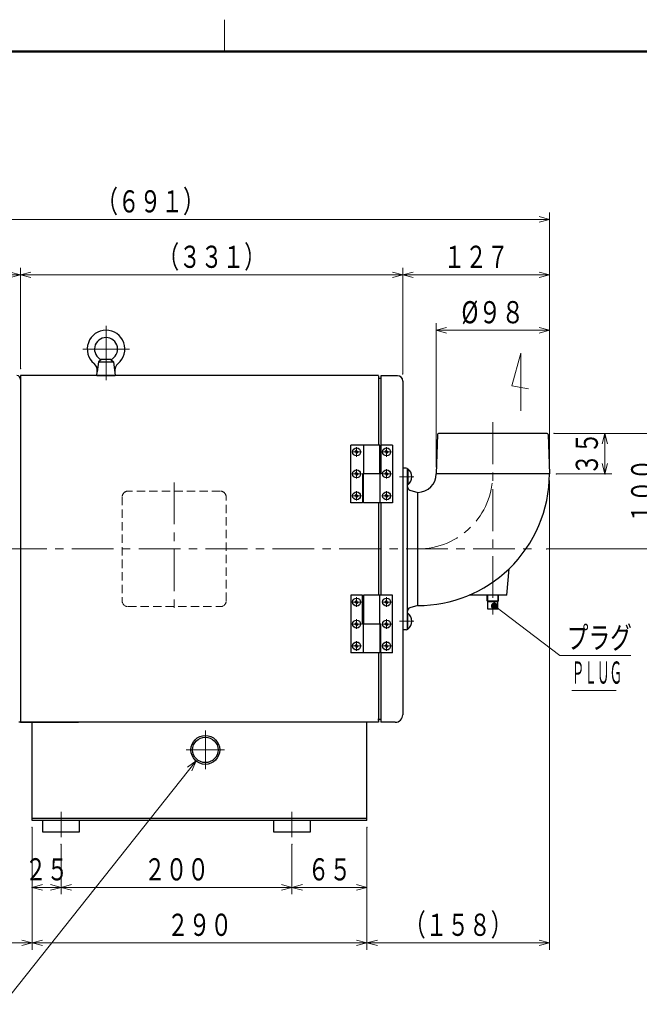
# Model space of a CAD drawing. Units: millimetres. Extents: x 18 to 416, y 10 to 292.
# Drawn here: x 243 to 333, y 150 to 292 of the extents above; entities that cross this region are included whole.
import ezdxf

# ---------------------------------------------------------------- set-up
doc = ezdxf.new("R2010")
doc.units = ezdxf.units.MM
doc.header["$LTSCALE"] = 4.826449
doc.linetypes.add('CENTER', pattern=[2, 1.25, -0.25, 0.25, -0.25])
doc.linetypes.add('HIDDEN', pattern=[0.375, 0.25, -0.125])
doc.layers.add('001', color=7, linetype='Continuous')
doc.styles.get("Standard").update_dxf_attribs({"font": 'TXT', "bigfont": 'BIGFONT'})
doc.dimstyles.get("Standard").update_dxf_attribs({"dimtxt": 3.2, "dimasz": 1.5, "dimexe": 1, "dimexo": 1, "dimgap": 1, "dimtad": 1, "dimdec": 1, "dimdsep": 46, "dimtxsty": 'Standard', "dimblk": 'ICAD_ARW2', "dimblk1": 'ICAD_ARW2', "dimblk2": 'ICAD_ARW2', "dimcen": 0.09, "dimadec": 1, "dimazin": 2, "dimtfac": 0.6, "dimtdec": 4, "dimtmove": 0, "dimatfit": 3, "dimfxl": 1, "dimtolj": 1, "dimtzin": 0, "dimarcsym": 0})

# ---------------------------------------------------------------- blocks, each defined once
blk = doc.blocks.new('JZB-1')
at = {"layer": '001', "color": 3, "lineweight": 9}
blk.add_line((273, 287), (273, 291.570725), dxfattribs=at)
at = {"layer": '001', "color": 3, "lineweight": 50}
blk.add_line((25, 287), (410, 287), dxfattribs=at)
blk = doc.blocks.new('JZB-2')
at = {"layer": '001', "color": 140, "lineweight": 30}
for p, q in [((291.242675, 208.537381), (291.242675, 200.204048)), ((292.909342, 208.537381), (291.242675, 208.537381)), ((292.909342, 204.370714), (292.909342, 208.537381)), ((293.076008, 208.537381), (293.076008, 204.370714)), ((297.242675, 208.537381), (293.076008, 208.537381)), ((295.409342, 204.370714), (295.409342, 208.537381)), ((297.242675, 200.204048), (297.242675, 208.537381)), ((295.576008, 204.370714), (292.909342, 204.370714)), ((293.076008, 200.204048), (293.076008, 204.370714)), ((295.409342, 204.370714), (295.409342, 200.204048)), ((295.576008, 200.204048), (295.576008, 204.370714)), ((295.409342, 200.204048), (291.242675, 200.204048)), ((297.242675, 200.204048), (295.576008, 200.204048))]:
    blk.add_line(p, q, dxfattribs=at)
blk = doc.blocks.new('JZB-3')
at = {"layer": '001', "lineweight": 30}
for p, q in [((296.363238, 222.949718), (296.366008, 223.108464)), ((296.455446, 222.949718), (296.452675, 223.108464)), ((296.32627, 222.916748), (296.171592, 222.914048)), ((296.32627, 222.824681), (296.171592, 222.827381)), ((296.32627, 222.916748), (296.354069, 222.929124)), ((296.32627, 222.824681), (296.354069, 222.812304)), ((296.363238, 222.949718), (296.354069, 222.929124)), ((296.363238, 222.791711), (296.354069, 222.812304)), ((296.363238, 222.791711), (296.366008, 222.632965)), ((296.455446, 222.791711), (296.452675, 222.632965)), ((296.455446, 222.949718), (296.464615, 222.929124)), ((296.455446, 222.791711), (296.464615, 222.812304)), ((296.492413, 222.916748), (296.464615, 222.929124)), ((296.492413, 222.824681), (296.464615, 222.812304)), ((296.492413, 222.916748), (296.647092, 222.914048)), ((296.492413, 222.824681), (296.647092, 222.827381))]:
    blk.add_line(p, q, dxfattribs=at)
at = {"layer": '001', "lineweight": 9}
for p, q in [((296.409342, 222.180714), (296.409342, 223.560714)), ((295.719342, 222.870714), (297.099341, 222.870714))]:
    blk.add_line(p, q, dxfattribs=at)
at = {"layer": '001', "lineweight": 30}
blk.add_circle((296.409342, 222.870714), 0.575, dxfattribs=at)
for start, end in [(79.670408, 100.329592), (169.670408, 190.329592), (259.670408, 280.329592), (349.670408, 10.329592)]:
    blk.add_arc((296.409342, 222.870714), 0.241667, start, end, dxfattribs=at)
blk = doc.blocks.new('JZB-4')
at = {"layer": '001', "lineweight": 30}
for p, q in [((292.029904, 222.949718), (292.032675, 223.108464)), ((292.122113, 222.949718), (292.119342, 223.108464)), ((291.992937, 222.916748), (291.838259, 222.914048)), ((291.992937, 222.824681), (291.838259, 222.827381)), ((291.992937, 222.916748), (292.020735, 222.929124)), ((291.992937, 222.824681), (292.020735, 222.812304)), ((292.029904, 222.949718), (292.020735, 222.929124)), ((292.029904, 222.791711), (292.020735, 222.812304)), ((292.029904, 222.791711), (292.032675, 222.632965)), ((292.122113, 222.791711), (292.119342, 222.632965)), ((292.122113, 222.949718), (292.131282, 222.929124)), ((292.122113, 222.791711), (292.131282, 222.812304)), ((292.15908, 222.916748), (292.131282, 222.929124)), ((292.15908, 222.824681), (292.131282, 222.812304)), ((292.15908, 222.916748), (292.313758, 222.914048)), ((292.15908, 222.824681), (292.313758, 222.827381))]:
    blk.add_line(p, q, dxfattribs=at)
at = {"layer": '001', "lineweight": 9}
for p, q in [((292.076008, 222.180714), (292.076008, 223.560714)), ((291.386009, 222.870714), (292.766008, 222.870714))]:
    blk.add_line(p, q, dxfattribs=at)
at = {"layer": '001', "lineweight": 30}
blk.add_circle((292.076008, 222.870714), 0.575, dxfattribs=at)
for start, end in [(79.670408, 100.329592), (169.670408, 190.329592), (259.670408, 280.329592), (349.670408, 10.329592)]:
    blk.add_arc((292.076008, 222.870714), 0.241667, start, end, dxfattribs=at)
blk = doc.blocks.new('JZB-5')
at = {"layer": '001', "lineweight": 9}
for p, q in [((291.386009, 226.037381), (292.766008, 226.037381)), ((292.076008, 225.347381), (292.076008, 226.727381))]:
    blk.add_line(p, q, dxfattribs=at)
at = {"layer": '001', "lineweight": 30}
for p, q in [((291.992937, 226.083414), (291.838259, 226.080714)), ((291.992937, 225.991348), (291.838259, 225.994048)), ((291.992937, 226.083414), (292.020735, 226.095791)), ((291.992937, 225.991348), (292.020735, 225.978971)), ((292.029904, 226.116385), (292.020735, 226.095791)), ((292.029904, 225.958378), (292.020735, 225.978971)), ((292.029904, 226.116385), (292.032675, 226.275131)), ((292.029904, 225.958378), (292.032675, 225.799631)), ((292.122113, 226.116385), (292.119342, 226.275131)), ((292.122113, 225.958378), (292.119342, 225.799631)), ((292.122113, 226.116385), (292.131282, 226.095791)), ((292.122113, 225.958378), (292.131282, 225.978971)), ((292.15908, 226.083414), (292.131282, 226.095791)), ((292.15908, 225.991348), (292.131282, 225.978971)), ((292.15908, 226.083414), (292.313758, 226.080714)), ((292.15908, 225.991348), (292.313758, 225.994048))]:
    blk.add_line(p, q, dxfattribs=at)
blk.add_circle((292.076008, 226.037381), 0.575, dxfattribs=at)
for start, end in [(169.670408, 190.329592), (79.670408, 100.329592), (349.670408, 10.329592), (259.670408, 280.329592)]:
    blk.add_arc((292.076008, 226.037381), 0.241667, start, end, dxfattribs=at)
blk = doc.blocks.new('JZB-6')
at = {"layer": '001', "lineweight": 9}
for p, q in [((295.719342, 226.037381), (297.099341, 226.037381)), ((296.409342, 225.347381), (296.409342, 226.727381))]:
    blk.add_line(p, q, dxfattribs=at)
at = {"layer": '001', "lineweight": 30}
for p, q in [((296.32627, 226.083414), (296.171592, 226.080714)), ((296.32627, 225.991348), (296.171592, 225.994048)), ((296.32627, 226.083414), (296.354069, 226.095791)), ((296.32627, 225.991348), (296.354069, 225.978971)), ((296.363238, 226.116385), (296.354069, 226.095791)), ((296.363238, 225.958378), (296.354069, 225.978971)), ((296.363238, 226.116385), (296.366008, 226.275131)), ((296.363238, 225.958378), (296.366008, 225.799631)), ((296.455446, 226.116385), (296.452675, 226.275131)), ((296.455446, 225.958378), (296.452675, 225.799631)), ((296.455446, 226.116385), (296.464615, 226.095791)), ((296.455446, 225.958378), (296.464615, 225.978971)), ((296.492413, 226.083414), (296.464615, 226.095791)), ((296.492413, 225.991348), (296.464615, 225.978971)), ((296.492413, 226.083414), (296.647092, 226.080714)), ((296.492413, 225.991348), (296.647092, 225.994048))]:
    blk.add_line(p, q, dxfattribs=at)
blk.add_circle((296.409342, 226.037381), 0.575, dxfattribs=at)
for start, end in [(169.670408, 190.329592), (79.670408, 100.329592), (349.670408, 10.329592), (259.670408, 280.329592)]:
    blk.add_arc((296.409342, 226.037381), 0.241667, start, end, dxfattribs=at)
blk = doc.blocks.new('JZB-7')
at = {"layer": '001', "lineweight": 9}
for p, q in [((295.719342, 229.204048), (297.099341, 229.204048)), ((296.409342, 228.514047), (296.409342, 229.894048))]:
    blk.add_line(p, q, dxfattribs=at)
at = {"layer": '001', "lineweight": 30}
for p, q in [((296.32627, 229.250081), (296.171592, 229.247381)), ((296.32627, 229.158014), (296.171592, 229.160714)), ((296.32627, 229.250081), (296.354069, 229.262458)), ((296.32627, 229.158014), (296.354069, 229.145638)), ((296.363238, 229.283051), (296.354069, 229.262458)), ((296.363238, 229.125044), (296.354069, 229.145638)), ((296.363238, 229.283051), (296.366008, 229.441798)), ((296.363238, 229.125044), (296.366008, 228.966298)), ((296.455446, 229.283051), (296.452675, 229.441798)), ((296.455446, 229.125044), (296.452675, 228.966298)), ((296.455446, 229.283051), (296.464615, 229.262458)), ((296.455446, 229.125044), (296.464615, 229.145638)), ((296.492413, 229.250081), (296.464615, 229.262458)), ((296.492413, 229.158014), (296.464615, 229.145638)), ((296.492413, 229.250081), (296.647092, 229.247381)), ((296.492413, 229.158014), (296.647092, 229.160714))]:
    blk.add_line(p, q, dxfattribs=at)
blk.add_circle((296.409342, 229.204048), 0.575, dxfattribs=at)
for start, end in [(169.670408, 190.329592), (79.670408, 100.329592), (259.670408, 280.329592), (349.670408, 10.329592)]:
    blk.add_arc((296.409342, 229.204048), 0.241667, start, end, dxfattribs=at)
blk = doc.blocks.new('JZB-8')
at = {"layer": '001', "lineweight": 9}
for p, q in [((291.386009, 229.204048), (292.766008, 229.204048)), ((292.076008, 228.514047), (292.076008, 229.894048))]:
    blk.add_line(p, q, dxfattribs=at)
at = {"layer": '001', "lineweight": 30}
for p, q in [((291.992937, 229.250081), (291.838259, 229.247381)), ((291.992937, 229.158014), (291.838259, 229.160714)), ((291.992937, 229.250081), (292.020735, 229.262458)), ((291.992937, 229.158014), (292.020735, 229.145638)), ((292.029904, 229.283051), (292.020735, 229.262458)), ((292.029904, 229.125044), (292.020735, 229.145638)), ((292.029904, 229.283051), (292.032675, 229.441798)), ((292.029904, 229.125044), (292.032675, 228.966298)), ((292.122113, 229.283051), (292.119342, 229.441798)), ((292.122113, 229.125044), (292.119342, 228.966298)), ((292.122113, 229.283051), (292.131282, 229.262458)), ((292.122113, 229.125044), (292.131282, 229.145638)), ((292.15908, 229.250081), (292.131282, 229.262458)), ((292.15908, 229.158014), (292.131282, 229.145638)), ((292.15908, 229.250081), (292.313758, 229.247381)), ((292.15908, 229.158014), (292.313758, 229.160714))]:
    blk.add_line(p, q, dxfattribs=at)
blk.add_circle((292.076008, 229.204048), 0.575, dxfattribs=at)
for start, end in [(169.670408, 190.329592), (79.670408, 100.329592), (259.670408, 280.329592), (349.670408, 10.329592)]:
    blk.add_arc((292.076008, 229.204048), 0.241667, start, end, dxfattribs=at)
blk = doc.blocks.new('JZB-9')
at = {"layer": '001', "color": 140, "lineweight": 30}
for p, q in [((291.242675, 221.870714), (291.242675, 230.204048)), ((295.409342, 230.204048), (291.242675, 230.204048)), ((293.076008, 230.204048), (293.076008, 226.037381)), ((295.409342, 226.037381), (295.409342, 230.204048)), ((295.576008, 230.204048), (295.576008, 226.037381)), ((297.242675, 230.204048), (295.576008, 230.204048)), ((297.242675, 230.204048), (297.242675, 221.870714)), ((295.576008, 226.037381), (292.909342, 226.037381)), ((292.909342, 226.037381), (292.909342, 221.870714)), ((293.076008, 221.870714), (293.076008, 226.037381)), ((295.409342, 226.037381), (295.409342, 221.870714)), ((292.909342, 221.870714), (291.242675, 221.870714)), ((297.242675, 221.870714), (293.076008, 221.870714))]:
    blk.add_line(p, q, dxfattribs=at)
blk = doc.blocks.new('JZB-10')
at = {"layer": '001', "lineweight": 30}
for p, q in [((299.409342, 226.787381), (299.476008, 226.787381)), ((299.409342, 226.787381), (299.409342, 224.454048)), ((299.476008, 226.787381), (299.476008, 224.454048)), ((299.476008, 224.454048), (299.409342, 224.454048))]:
    blk.add_line(p, q, dxfattribs=at)
at = {"layer": '001', "lineweight": 9}
blk.add_line((298.272257, 225.620714), (300.33315, 225.620714), dxfattribs=at)
at = {"layer": '001', "lineweight": 30}
blk.add_arc((298.513635, 225.620714), 1.512374, 309.518941, 50.481059, dxfattribs=at)
blk = doc.blocks.new('JZB-11')
at = {"layer": '001', "lineweight": 9}
blk.add_line((298.272257, 204.787381), (300.33315, 204.787381), dxfattribs=at)
at = {"layer": '001', "lineweight": 30}
for p, q in [((299.409342, 203.620714), (299.409342, 205.954048)), ((299.476008, 205.954048), (299.409342, 205.954048)), ((299.476008, 203.620714), (299.476008, 205.954048)), ((299.409342, 203.620714), (299.476008, 203.620714))]:
    blk.add_line(p, q, dxfattribs=at)
blk.add_arc((298.513635, 204.787381), 1.512374, 309.518941, 50.481059, dxfattribs=at)
blk = doc.blocks.new('JZB-12')
at = {"layer": '001', "lineweight": 9}
for p, q in [((291.386009, 207.537381), (292.766008, 207.537381)), ((292.076008, 206.847381), (292.076008, 208.227381))]:
    blk.add_line(p, q, dxfattribs=at)
at = {"layer": '001', "lineweight": 30}
for p, q in [((291.992937, 207.583414), (291.838259, 207.580714)), ((291.992937, 207.491348), (291.838259, 207.494048)), ((291.992937, 207.583414), (292.020735, 207.595791)), ((291.992937, 207.491348), (292.020735, 207.478971)), ((292.029904, 207.616385), (292.020735, 207.595791)), ((292.029904, 207.458378), (292.020735, 207.478971)), ((292.029904, 207.616385), (292.032675, 207.775131)), ((292.029904, 207.458378), (292.032675, 207.299631)), ((292.122113, 207.616385), (292.119342, 207.775131)), ((292.122113, 207.458378), (292.119342, 207.299631)), ((292.122113, 207.616385), (292.131282, 207.595791)), ((292.122113, 207.458378), (292.131282, 207.478971)), ((292.15908, 207.583414), (292.131282, 207.595791)), ((292.15908, 207.491348), (292.131282, 207.478971)), ((292.15908, 207.583414), (292.313758, 207.580714)), ((292.15908, 207.491348), (292.313758, 207.494048))]:
    blk.add_line(p, q, dxfattribs=at)
blk.add_circle((292.076008, 207.537381), 0.575, dxfattribs=at)
for start, end in [(169.670408, 190.329592), (79.670408, 100.329592), (349.670408, 10.329592), (259.670408, 280.329592)]:
    blk.add_arc((292.076008, 207.537381), 0.241667, start, end, dxfattribs=at)
blk = doc.blocks.new('JZB-13')
at = {"layer": '001', "lineweight": 9}
for p, q in [((295.719342, 207.537381), (297.099341, 207.537381)), ((296.409342, 206.847381), (296.409342, 208.227381))]:
    blk.add_line(p, q, dxfattribs=at)
at = {"layer": '001', "lineweight": 30}
for p, q in [((296.32627, 207.583414), (296.171592, 207.580714)), ((296.32627, 207.491348), (296.171592, 207.494048)), ((296.32627, 207.583414), (296.354069, 207.595791)), ((296.32627, 207.491348), (296.354069, 207.478971)), ((296.363238, 207.616385), (296.354069, 207.595791)), ((296.363238, 207.458378), (296.354069, 207.478971)), ((296.363238, 207.616385), (296.366008, 207.775131)), ((296.363238, 207.458378), (296.366008, 207.299631)), ((296.455446, 207.616385), (296.452675, 207.775131)), ((296.455446, 207.458378), (296.452675, 207.299631)), ((296.455446, 207.616385), (296.464615, 207.595791)), ((296.455446, 207.458378), (296.464615, 207.478971)), ((296.492413, 207.583414), (296.464615, 207.595791)), ((296.492413, 207.491348), (296.464615, 207.478971)), ((296.492413, 207.583414), (296.647092, 207.580714)), ((296.492413, 207.491348), (296.647092, 207.494048))]:
    blk.add_line(p, q, dxfattribs=at)
blk.add_circle((296.409342, 207.537381), 0.575, dxfattribs=at)
for start, end in [(169.670408, 190.329592), (79.670408, 100.329592), (349.670408, 10.329592), (259.670408, 280.329592)]:
    blk.add_arc((296.409342, 207.537381), 0.241667, start, end, dxfattribs=at)
blk = doc.blocks.new('JZB-14')
at = {"layer": '001', "lineweight": 30}
for p, q in [((296.363238, 204.449718), (296.366008, 204.608464)), ((296.455446, 204.449718), (296.452675, 204.608464)), ((296.32627, 204.416748), (296.171592, 204.414048)), ((296.32627, 204.324681), (296.171592, 204.327381)), ((296.32627, 204.416748), (296.354069, 204.429124)), ((296.32627, 204.324681), (296.354069, 204.312304)), ((296.363238, 204.449718), (296.354069, 204.429124)), ((296.363238, 204.291711), (296.354069, 204.312304)), ((296.363238, 204.291711), (296.366008, 204.132965)), ((296.455446, 204.291711), (296.452675, 204.132965)), ((296.455446, 204.449718), (296.464615, 204.429124)), ((296.455446, 204.291711), (296.464615, 204.312304)), ((296.492413, 204.416748), (296.464615, 204.429124)), ((296.492413, 204.324681), (296.464615, 204.312304)), ((296.492413, 204.416748), (296.647092, 204.414048)), ((296.492413, 204.324681), (296.647092, 204.327381))]:
    blk.add_line(p, q, dxfattribs=at)
at = {"layer": '001', "lineweight": 9}
for p, q in [((296.409342, 203.680714), (296.409342, 205.060714)), ((295.719342, 204.370714), (297.099341, 204.370714))]:
    blk.add_line(p, q, dxfattribs=at)
at = {"layer": '001', "lineweight": 30}
blk.add_circle((296.409342, 204.370714), 0.575, dxfattribs=at)
for start, end in [(79.670408, 100.329592), (169.670408, 190.329592), (259.670408, 280.329592), (349.670408, 10.329592)]:
    blk.add_arc((296.409342, 204.370714), 0.241667, start, end, dxfattribs=at)
blk = doc.blocks.new('JZB-15')
at = {"layer": '001', "lineweight": 30}
for p, q in [((292.029904, 204.449718), (292.032675, 204.608464)), ((292.122113, 204.449718), (292.119342, 204.608464)), ((291.992937, 204.416748), (291.838259, 204.414048)), ((291.992937, 204.324681), (291.838259, 204.327381)), ((291.992937, 204.416748), (292.020735, 204.429124)), ((291.992937, 204.324681), (292.020735, 204.312304)), ((292.029904, 204.449718), (292.020735, 204.429124)), ((292.029904, 204.291711), (292.020735, 204.312304)), ((292.029904, 204.291711), (292.032675, 204.132965)), ((292.122113, 204.291711), (292.119342, 204.132965)), ((292.122113, 204.449718), (292.131282, 204.429124)), ((292.122113, 204.291711), (292.131282, 204.312304)), ((292.15908, 204.416748), (292.131282, 204.429124)), ((292.15908, 204.324681), (292.131282, 204.312304)), ((292.15908, 204.416748), (292.313758, 204.414048)), ((292.15908, 204.324681), (292.313758, 204.327381))]:
    blk.add_line(p, q, dxfattribs=at)
at = {"layer": '001', "lineweight": 9}
for p, q in [((292.076008, 203.680714), (292.076008, 205.060714)), ((291.386009, 204.370714), (292.766008, 204.370714))]:
    blk.add_line(p, q, dxfattribs=at)
at = {"layer": '001', "lineweight": 30}
blk.add_circle((292.076008, 204.370714), 0.575, dxfattribs=at)
for start, end in [(79.670408, 100.329592), (169.670408, 190.329592), (259.670408, 280.329592), (349.670408, 10.329592)]:
    blk.add_arc((292.076008, 204.370714), 0.241667, start, end, dxfattribs=at)
blk = doc.blocks.new('JZB-16')
at = {"layer": '001', "lineweight": 9}
for p, q in [((292.076008, 200.514047), (292.076008, 201.894048)), ((291.386009, 201.204048), (292.766008, 201.204048))]:
    blk.add_line(p, q, dxfattribs=at)
at = {"layer": '001', "lineweight": 30}
for p, q in [((291.992937, 201.250081), (291.838259, 201.247381)), ((291.992937, 201.158014), (291.838259, 201.160714)), ((291.992937, 201.250081), (292.020735, 201.262458)), ((291.992937, 201.158014), (292.020735, 201.145638)), ((292.029904, 201.283051), (292.020735, 201.262458)), ((292.029904, 201.125044), (292.020735, 201.145638)), ((292.029904, 201.283051), (292.032675, 201.441798)), ((292.029904, 201.125044), (292.032675, 200.966298)), ((292.122113, 201.283051), (292.119342, 201.441798)), ((292.122113, 201.125044), (292.119342, 200.966298)), ((292.122113, 201.283051), (292.131282, 201.262458)), ((292.122113, 201.125044), (292.131282, 201.145638)), ((292.15908, 201.250081), (292.131282, 201.262458)), ((292.15908, 201.158014), (292.131282, 201.145638)), ((292.15908, 201.250081), (292.313758, 201.247381)), ((292.15908, 201.158014), (292.313758, 201.160714))]:
    blk.add_line(p, q, dxfattribs=at)
blk.add_circle((292.076008, 201.204048), 0.575, dxfattribs=at)
for start, end in [(169.670408, 190.329592), (79.670408, 100.329592), (259.670408, 280.329592), (349.670408, 10.329592)]:
    blk.add_arc((292.076008, 201.204048), 0.241667, start, end, dxfattribs=at)
blk = doc.blocks.new('JZB-17')
at = {"layer": '001', "lineweight": 9}
for p, q in [((296.409342, 200.514047), (296.409342, 201.894048)), ((295.719342, 201.204048), (297.099341, 201.204048))]:
    blk.add_line(p, q, dxfattribs=at)
at = {"layer": '001', "lineweight": 30}
for p, q in [((296.32627, 201.250081), (296.171592, 201.247381)), ((296.32627, 201.158014), (296.171592, 201.160714)), ((296.32627, 201.250081), (296.354069, 201.262458)), ((296.32627, 201.158014), (296.354069, 201.145638)), ((296.363238, 201.283051), (296.354069, 201.262458)), ((296.363238, 201.125044), (296.354069, 201.145638)), ((296.363238, 201.283051), (296.366008, 201.441798)), ((296.363238, 201.125044), (296.366008, 200.966298)), ((296.455446, 201.283051), (296.452675, 201.441798)), ((296.455446, 201.125044), (296.452675, 200.966298)), ((296.455446, 201.283051), (296.464615, 201.262458)), ((296.455446, 201.125044), (296.464615, 201.145638)), ((296.492413, 201.250081), (296.464615, 201.262458)), ((296.492413, 201.158014), (296.464615, 201.145638)), ((296.492413, 201.250081), (296.647092, 201.247381)), ((296.492413, 201.158014), (296.647092, 201.160714))]:
    blk.add_line(p, q, dxfattribs=at)
blk.add_circle((296.409342, 201.204048), 0.575, dxfattribs=at)
for start, end in [(169.670408, 190.329592), (79.670408, 100.329592), (259.670408, 280.329592), (349.670408, 10.329592)]:
    blk.add_arc((296.409342, 201.204048), 0.241667, start, end, dxfattribs=at)
blk = doc.blocks.new('JZB-18')
at = {"layer": '001', "lineweight": 9}
for p, q in [((255.909343, 239.557601), (255.909343, 247.417601)), ((252.537676, 244.045934), (259.281009, 244.045934))]:
    blk.add_line(p, q, dxfattribs=at)
at = {"layer": '001', "lineweight": 30}
for p, q in [((254.821578, 242.212601), (254.644275, 240.76858)), ((255.242676, 242.518409), (254.821578, 242.212601)), ((254.821578, 242.212601), (256.997107, 242.212601)), ((256.576009, 242.518409), (255.242676, 242.518409)), ((256.576009, 242.518409), (256.997107, 242.212601)), ((256.997107, 242.212601), (257.242676, 240.212601)), ((254.576009, 240.212601), (254.644275, 240.76858)), ((254.576009, 240.212601), (257.242676, 240.212601))]:
    blk.add_line(p, q, dxfattribs=at)
for centre, radius, start, end in [((255.909343, 244.045934), 2.716667, 309.726719, 230.273281), ((255.909343, 244.045934), 1.666667, 293.578178, 246.421822), ((253.32088, 240.931073), 1.333333, 353, 50.273281), ((258.497805, 240.931073), 1.333333, 129.726719, 187)]:
    blk.add_arc(centre, radius, start, end, dxfattribs=at)
blk = doc.blocks.new('JZB-45')
at = {"layer": '001', "lineweight": 30}
for p, q in [((310.90581, 207.699048), (310.932008, 208.537381)), ((311.038046, 207.622702), (310.90581, 207.699048)), ((310.90581, 207.699048), (312.57954, 207.699048)), ((311.038046, 206.532381), (311.038046, 207.63075)), ((311.038046, 207.63075), (312.447305, 207.63075)), ((311.98779, 206.532381), (311.98779, 207.63075)), ((312.447305, 207.622702), (312.57954, 207.699048)), ((312.447305, 206.532381), (312.447305, 207.63075)), ((312.57954, 207.699048), (312.553342, 208.537381)), ((312.447305, 206.532381), (311.038046, 206.532381))]:
    blk.add_line(p, q, dxfattribs=at)
at = {"layer": '001', "lineweight": 9}
for p, q in [((311.028842, 208.537381), (311.000928, 207.644132)), ((312.456508, 208.537381), (312.484422, 207.644132))]:
    blk.add_line(p, q, dxfattribs=at)
blk = doc.blocks.new('*D48')
at = {"layer": '001', "lineweight": 9}
for p, q in [((245.242675, 175.045934), (245.242675, 157.379268)), ((293.575955, 175.045934), (293.575955, 157.379268)), ((293.575955, 158.379268), (245.242675, 158.379268))]:
    blk.add_line(p, q, dxfattribs=at)
for points in [[(246.742675, 157.977344), (245.242675, 158.379268), (246.742675, 158.781191)], [(292.075955, 158.781191), (293.575955, 158.379268), (292.075955, 157.977344)]]:
    blk.add_lwpolyline(points, dxfattribs=at)
for p in [(245.242675, 175.045934), (293.575955, 175.045934), (245.242675, 158.379268)]:
    blk.add_point(p, dxfattribs=at)
at = {"layer": '001', "lineweight": 9, "insert": (269.409315, 160.979268), "char_height": 3.2, "attachment_point": 5}
blk.add_mtext('\\W0.716667;２９０', dxfattribs=at)
blk = doc.blocks.new('ICAD_ARW2')
at = {"color": 0, "linetype": 'Continuous', "lineweight": -2}
for p, q in [((-1, 0.258819), (0, 0)), ((0, 0), (-1, -0.258819)), ((0, 0), (-1, 0))]:
    blk.add_line(p, q, dxfattribs=at)
blk = doc.blocks.new('*D49')
at = {"layer": '001', "lineweight": 9}
for p, q in [((249.409342, 172.610781), (249.409342, 165.379268)), ((282.742675, 172.610781), (282.742675, 165.379268)), ((282.742675, 166.379268), (249.409342, 166.379268))]:
    blk.add_line(p, q, dxfattribs=at)
for points in [[(250.909342, 165.977344), (249.409342, 166.379268), (250.909342, 166.781191)], [(281.242675, 166.781191), (282.742675, 166.379268), (281.242675, 165.977344)]]:
    blk.add_lwpolyline(points, dxfattribs=at)
for p in [(249.409342, 172.610781), (282.742675, 172.610781), (249.409342, 166.379268)]:
    blk.add_point(p, dxfattribs=at)
at = {"layer": '001', "lineweight": 9, "insert": (266.076008, 168.979268), "char_height": 3.2, "attachment_point": 5}
blk.add_mtext('\\W0.716667;２００', dxfattribs=at)
blk = doc.blocks.new('*D52')
at = {"layer": '001', "lineweight": 9}
for p, q in [((213.242675, 237.879268), (213.242675, 255.762601)), ((243.576008, 241.212601), (243.576008, 255.762601)), ((213.242675, 254.762601), (243.576008, 254.762601))]:
    blk.add_line(p, q, dxfattribs=at)
for points in [[(214.742675, 254.360677), (213.242675, 254.762601), (214.742675, 255.164525)], [(242.076008, 255.164525), (243.576008, 254.762601), (242.076008, 254.360677)]]:
    blk.add_lwpolyline(points, dxfattribs=at)
for p in [(243.576008, 254.762601), (243.576008, 241.212601), (213.242675, 237.879268)]:
    blk.add_point(p, dxfattribs=at)
at = {"layer": '001', "lineweight": 9, "insert": (228.409342, 257.362601), "char_height": 3.2, "attachment_point": 5}
blk.add_mtext('\\W0.716667;１８２', dxfattribs=at)
blk = doc.blocks.new('*D54')
at = {"layer": '001', "lineweight": 9}
for p, q in [((243.576008, 241.212601), (243.576008, 255.762601)), ((298.742675, 240.437381), (298.742675, 255.762601)), ((243.576008, 254.762601), (298.742675, 254.762601))]:
    blk.add_line(p, q, dxfattribs=at)
for points in [[(245.076008, 254.360677), (243.576008, 254.762601), (245.076008, 255.164525)], [(297.242675, 255.164525), (298.742675, 254.762601), (297.242675, 254.360677)]]:
    blk.add_lwpolyline(points, dxfattribs=at)
for p in [(298.742675, 254.762601), (243.576008, 241.212601), (298.742675, 240.437381)]:
    blk.add_point(p, dxfattribs=at)
at = {"layer": '001', "lineweight": 9, "insert": (271.159342, 257.362601), "char_height": 3.2, "attachment_point": 5}
blk.add_mtext('\\W0.716667;（３３１）', dxfattribs=at)
blk = doc.blocks.new('*D55')
at = {"layer": '001', "lineweight": 9}
for p, q in [((204.742675, 224.379268), (204.742675, 263.762601)), ((319.909342, 227.037381), (319.909342, 263.762601)), ((319.909342, 262.762601), (204.742675, 262.762601))]:
    blk.add_line(p, q, dxfattribs=at)
for points in [[(206.242675, 262.360677), (204.742675, 262.762601), (206.242675, 263.164525)], [(318.409342, 263.164525), (319.909342, 262.762601), (318.409342, 262.360677)]]:
    blk.add_lwpolyline(points, dxfattribs=at)
for p in [(204.742675, 262.762601), (319.909342, 227.037381), (204.742675, 224.379268)]:
    blk.add_point(p, dxfattribs=at)
at = {"layer": '001', "lineweight": 9, "insert": (262.326008, 265.362601), "char_height": 3.2, "attachment_point": 5}
blk.add_mtext('\\W0.716667;（６９１）', dxfattribs=at)
blk = doc.blocks.new('*D56')
at = {"layer": '001', "lineweight": 9}
for p, q in [((298.742675, 240.437381), (298.742675, 255.762601)), ((319.909342, 227.037381), (319.909342, 255.762601)), ((319.909342, 254.762601), (298.742675, 254.762601))]:
    blk.add_line(p, q, dxfattribs=at)
for points in [[(300.242675, 254.360677), (298.742675, 254.762601), (300.242675, 255.164525)], [(318.409342, 255.164525), (319.909342, 254.762601), (318.409342, 254.360677)]]:
    blk.add_lwpolyline(points, dxfattribs=at)
for p in [(298.742675, 254.762601), (298.742675, 240.437381), (319.909342, 227.037381)]:
    blk.add_point(p, dxfattribs=at)
at = {"layer": '001', "lineweight": 9, "insert": (309.326008, 257.362601), "char_height": 3.2, "attachment_point": 5}
blk.add_mtext('\\W0.716667;１２７', dxfattribs=at)
blk = doc.blocks.new('*D57')
at = {"layer": '001', "lineweight": 9}
for p, q in [((303.576008, 227.037381), (303.576008, 247.762601)), ((319.909342, 227.037381), (319.909342, 247.762601)), ((319.909342, 246.762601), (303.576008, 246.762601))]:
    blk.add_line(p, q, dxfattribs=at)
for points in [[(305.076008, 246.360677), (303.576008, 246.762601), (305.076008, 247.164525)], [(318.409342, 247.164525), (319.909342, 246.762601), (318.409342, 246.360677)]]:
    blk.add_lwpolyline(points, dxfattribs=at)
for p in [(303.576008, 246.762601), (303.576008, 227.037381), (319.909342, 227.037381)]:
    blk.add_point(p, dxfattribs=at)
at = {"layer": '001', "lineweight": 9, "insert": (311.742675, 249.362601), "char_height": 3.2, "attachment_point": 5}
blk.add_mtext('\\W0.758823;%%c９８', dxfattribs=at)
blk = doc.blocks.new('*D58')
at = {"layer": '001', "lineweight": 9}
for p, q in [((319.909342, 225.037381), (319.909342, 157.379268)), ((293.575955, 175.037381), (293.575955, 157.379268)), ((319.909342, 158.379268), (293.575955, 158.379268))]:
    blk.add_line(p, q, dxfattribs=at)
for points in [[(295.075955, 157.977344), (293.575955, 158.379268), (295.075955, 158.781191)], [(318.409342, 158.781191), (319.909342, 158.379268), (318.409342, 157.977344)]]:
    blk.add_lwpolyline(points, dxfattribs=at)
for p in [(319.909342, 225.037381), (293.575955, 175.037381), (293.575955, 158.379268)]:
    blk.add_point(p, dxfattribs=at)
at = {"layer": '001', "lineweight": 9, "insert": (306.742648, 160.979268), "char_height": 3.2, "attachment_point": 5}
blk.add_mtext('\\W0.716667;（１５８）', dxfattribs=at)
blk = doc.blocks.new('*D59')
at = {"layer": '001', "lineweight": 9}
for p, q in [((320.580702, 231.870714), (328.909342, 231.870714)), ((327.909342, 231.870714), (327.909342, 226.037381)), ((320.909342, 226.037381), (328.909342, 226.037381))]:
    blk.add_line(p, q, dxfattribs=at)
for points in [[(327.507418, 230.370714), (327.909342, 231.870714), (328.311266, 230.370714)], [(328.311266, 227.537381), (327.909342, 226.037381), (327.507418, 227.537381)]]:
    blk.add_lwpolyline(points, dxfattribs=at)
for p in [(320.580702, 231.870714), (320.909342, 226.037381), (327.909342, 226.037381)]:
    blk.add_point(p, dxfattribs=at)
at = {"layer": '001', "lineweight": 9, "insert": (325.309342, 228.954048), "char_height": 3.2, "attachment_point": 5, "rotation": 90.0000025}
blk.add_mtext('\\W0.716667;３５', dxfattribs=at)
blk = doc.blocks.new('*D60')
at = {"layer": '001', "lineweight": 9}
for p, q in [((320.580702, 231.870714), (336.909342, 231.870714)), ((335.909342, 231.870714), (335.909342, 215.204048)), ((319.509058, 215.204048), (336.909342, 215.204048))]:
    blk.add_line(p, q, dxfattribs=at)
for points in [[(335.507418, 230.370714), (335.909342, 231.870714), (336.311266, 230.370714)], [(336.311266, 216.704048), (335.909342, 215.204048), (335.507418, 216.704048)]]:
    blk.add_lwpolyline(points, dxfattribs=at)
for p in [(320.580702, 231.870714), (319.509058, 215.204048), (335.909342, 215.204048)]:
    blk.add_point(p, dxfattribs=at)
at = {"layer": '001', "lineweight": 9, "insert": (333.309342, 223.537381), "char_height": 3.2, "attachment_point": 5, "rotation": 90.0000025}
blk.add_mtext('\\W0.716667;１００', dxfattribs=at)
blk = doc.blocks.new('DIM-47')
at = {"layer": '001', "lineweight": 9}
for points in [[(239.860597, 184.140434), (241.034982, 149.504812), (222.522983, 149.504812)], [(239.509735, 182.627675), (239.860597, 184.140434), (240.313121, 182.654916)], [(268.893995, 184.624728), (241.034982, 149.504812)], [(267.646911, 183.69935), (268.893995, 184.624728), (268.276678, 183.199785)]]:
    blk.add_lwpolyline(points, dxfattribs=at)
at = {"layer": '001', "lineweight": 9, "width": 0.716667}
blk.add_text('ドレンパイプ', height=3.2, dxfattribs=at).set_placement((223.522983, 150.504812))
blk = doc.blocks.new('*D62')
at = {"layer": '001', "lineweight": 9}
for p, q in [((204.742675, 206.045934), (204.742675, 157.379268)), ((245.242675, 175.045934), (245.242675, 157.379268)), ((204.742675, 158.379268), (245.242675, 158.379268))]:
    blk.add_line(p, q, dxfattribs=at)
for points in [[(206.242675, 157.977344), (204.742675, 158.379268), (206.242675, 158.781191)], [(243.742675, 158.781191), (245.242675, 158.379268), (243.742675, 157.977344)]]:
    blk.add_lwpolyline(points, dxfattribs=at)
for p in [(204.742675, 206.045934), (245.242675, 175.045934), (245.242675, 158.379268)]:
    blk.add_point(p, dxfattribs=at)
at = {"layer": '001', "lineweight": 9, "insert": (224.992675, 160.979268), "char_height": 3.2, "attachment_point": 5}
blk.add_mtext('\\W0.716667;２４３', dxfattribs=at)
blk = doc.blocks.new('*D63')
at = {"layer": '001', "lineweight": 9}
for p, q in [((245.242675, 175.045934), (245.242675, 165.379268)), ((249.409342, 172.610781), (249.409342, 165.379268)), ((249.409342, 166.379268), (245.242675, 166.379268))]:
    blk.add_line(p, q, dxfattribs=at)
for points in [[(246.742675, 165.977344), (245.242675, 166.379268), (246.742675, 166.781191)], [(247.909342, 166.781191), (249.409342, 166.379268), (247.909342, 165.977344)]]:
    blk.add_lwpolyline(points, dxfattribs=at)
for p in [(245.242675, 175.045934), (249.409342, 172.610781), (245.242675, 166.379268)]:
    blk.add_point(p, dxfattribs=at)
at = {"layer": '001', "lineweight": 9, "insert": (247.326008, 168.979268), "char_height": 3.2, "attachment_point": 5}
blk.add_mtext('\\W0.716667;２５', dxfattribs=at)
blk = doc.blocks.new('*D64')
at = {"layer": '001', "lineweight": 9}
for p, q in [((293.575955, 175.045934), (293.575955, 165.379268)), ((282.742675, 172.610781), (282.742675, 165.379268)), ((293.575955, 166.379268), (282.742675, 166.379268))]:
    blk.add_line(p, q, dxfattribs=at)
for points in [[(284.242675, 165.977344), (282.742675, 166.379268), (284.242675, 166.781191)], [(292.075955, 166.781191), (293.575955, 166.379268), (292.075955, 165.977344)]]:
    blk.add_lwpolyline(points, dxfattribs=at)
for p in [(293.575955, 175.045934), (282.742675, 172.610781), (282.742675, 166.379268)]:
    blk.add_point(p, dxfattribs=at)
at = {"layer": '001', "lineweight": 9, "insert": (288.159315, 168.979268), "char_height": 3.2, "attachment_point": 5}
blk.add_mtext('\\W0.716667;６５', dxfattribs=at)
blk = doc.blocks.new('DIM-54')
at = {"layer": '001', "lineweight": 9, "const_width": 0.5}
blk.add_lwpolyline([(312.209513, 206.976664, 1), (311.709513, 206.976664, 1)], format="xyb", close=True, dxfattribs=at)
at = {"layer": '001', "lineweight": 9}
blk.add_lwpolyline([(311.959513, 206.976664), (321.418862, 199.813741), (331.674862, 199.813741)], dxfattribs=at)
at = {"layer": '001', "lineweight": 9, "width": 0.716667}
blk.add_text('プラグ', height=3.2, dxfattribs=at).set_placement((322.418862, 200.813741))

msp = doc.modelspace()

# ---------------------------------------------------------------- linework, layer by layer
at = {"layer": '001', "lineweight": 9}
for p, q in [((315.781674, 243.444985), (314.48016, 238.733193)), ((315.781674, 235.111642), (315.781674, 243.444985)), ((314.48016, 238.733193), (316.885108, 238.308795)), ((323.13166, 194.771844), (329.53166, 194.771844)), ((270.242675, 183.410023), (270.242675, 189.015719)), ((267.456619, 186.212601), (272.988926, 186.212601)), ((249.409342, 177.294911), (249.409342, 173.610781)), ((282.742675, 177.294911), (282.742675, 173.610781))]:
    msp.add_line(p, q, dxfattribs=at)
at = {"layer": '001', "color": 3, "lineweight": 30}
for p, q in [((295.242675, 240.212601), (243.576008, 240.212601)), ((243.576008, 240.212601), (243.576008, 190.212601)), ((295.242675, 240.204048), (295.242675, 230.204048)), ((297.976008, 240.204048), (295.576008, 240.204048)), ((295.576008, 240.204048), (295.576008, 230.197131)), ((295.242675, 239.979268), (295.242675, 239.712601)), ((295.576008, 239.820714), (295.242675, 239.820714)), ((298.742675, 239.437381), (298.742675, 191.295494)), ((303.738049, 231.708808), (303.576008, 226.037381)), ((319.580702, 231.870714), (303.904648, 231.870714)), ((319.747301, 231.708808), (319.909342, 226.037381)), ((299.242675, 226.870714), (298.742675, 226.870714)), ((299.409342, 203.704048), (299.409342, 226.704048)), ((319.909342, 226.037381), (303.576008, 226.037381)), ((299.772595, 223.69393), (300.909342, 223.370714)), ((300.909342, 207.037381), (300.909342, 223.370714)), ((295.242675, 221.870714), (295.242675, 208.537381)), ((295.576008, 221.863798), (295.576008, 208.544298)), ((313.742675, 208.537381), (314.07523, 212.338498)), ((313.742675, 208.537381), (308.308666, 208.537381)), ((300.909342, 207.037381), (299.772595, 206.714166)), ((299.242675, 203.537381), (298.742675, 203.537381)), ((295.242675, 200.204048), (295.242675, 190.204048)), ((295.576008, 200.210964), (295.576008, 190.195494)), ((295.242675, 190.445934), (295.242675, 190.712601)), ((295.576008, 190.587381), (295.242675, 190.587381)), ((243.576008, 190.212601), (243.299935, 190.212601)), ((295.220839, 190.212601), (243.576008, 190.212601)), ((243.576008, 190.212601), (251.909342, 190.212601)), ((245.242675, 176.045934), (245.242675, 190.212601)), ((293.575955, 176.045934), (293.575955, 190.212601)), ((297.642675, 190.195494), (295.576008, 190.195494)), ((293.575955, 176.312601), (245.242675, 176.312601)), ((293.576008, 176.045934), (245.242675, 176.045934)), ((246.742675, 176.045934), (246.742675, 174.379268)), ((252.076008, 174.379268), (252.076008, 176.045934)), ((280.076008, 176.045934), (280.076008, 174.379268)), ((285.409342, 174.379268), (285.409342, 176.045934)), ((246.742675, 174.379268), (252.076008, 174.379268)), ((280.076008, 174.379268), (285.409342, 174.379268))]:
    msp.add_line(p, q, dxfattribs=at)
at = {"layer": '001', "linetype": 'CENTER', "lineweight": 9}
for p, q in [((311.742675, 233.478933), (311.742675, 205.446461)), ((265.742675, 224.796199), (265.742675, 205.794157)), ((202.702186, 215.204048), (318.275724, 215.204048))]:
    msp.add_line(p, q, dxfattribs=at)
at = {"layer": '001', "linetype": 'HIDDEN', "lineweight": 9}
for p, q in [((272.409342, 223.545934), (259.076008, 223.545934)), ((258.242675, 222.712601), (258.242675, 207.712601)), ((273.242675, 207.712601), (273.242675, 222.712601)), ((259.076008, 206.879268), (272.409342, 206.879268))]:
    msp.add_line(p, q, dxfattribs=at)
at = {"layer": '001', "color": 3, "lineweight": 30}
for radius in [2.083333, 1.833333]:
    msp.add_circle((270.242675, 186.212601), radius, dxfattribs=at)
for centre, radius, start, end in [((243.042675, 239.679268), 0.533333, 0, 90), ((297.976008, 239.437381), 0.766667, 0, 90), ((303.904648, 231.704048), 0.166667, 90, 178.363423), ((319.580702, 231.704048), 0.166667, 1.636577, 90), ((299.242675, 226.704048), 0.166667, 0, 90), ((300.909342, 226.037381), 2.666667, 270, 0), ((300.909342, 226.037381), 19, 313.863405, 0), ((299.909342, 224.174867), 0.5, 180, 254.127762), ((300.909342, 226.037381), 19, 270, 313.863405), ((299.909342, 206.233229), 0.5, 105.872238, 180), ((299.242675, 203.704048), 0.166667, 270, 0), ((297.642675, 191.295494), 1.1, 270, 0)]:
    msp.add_arc(centre, radius, start, end, dxfattribs=at)
at = {"layer": '001', "linetype": 'CENTER', "lineweight": 9}
msp.add_arc((300.909342, 226.037381), 10.833333, 270, 0, dxfattribs=at)
at = {"layer": '001', "linetype": 'HIDDEN', "lineweight": 9}
for centre, start, end in [((259.076008, 222.712601), 90.000003, 180.000005), ((272.409342, 222.712601), 0, 90.000003), ((259.076008, 207.712601), 180.000005, 270.000001), ((272.409342, 207.712601), 270.000001, 359.942691)]:
    msp.add_arc(centre, 0.833333, start, end, dxfattribs=at)

# ---------------------------------------------------------------- block references
at = {"layer": '001', "color": 0, "linetype": 'ByBlock', "lineweight": -2}
for name in ['JZB-1', 'JZB-18', 'JZB-9', 'JZB-8', 'JZB-7', 'JZB-5', 'JZB-6', 'JZB-10', 'JZB-4', 'JZB-3', 'JZB-2', 'JZB-12', 'JZB-13', 'JZB-45', 'DIM-54', 'JZB-15', 'JZB-14', 'JZB-11', 'JZB-16', 'JZB-17', 'DIM-47']:
    msp.add_blockref(name, (0, 0), dxfattribs=at)

# ---------------------------------------------------------------- texts
at = {"layer": '001', "lineweight": 9, "width": 0.416667}
msp.add_text('ＰＬＵＧ', height=3.2, dxfattribs=at).set_placement((323.13166, 195.771844))

# ---------------------------------------------------------------- dimensions: what is measured, and where the dimension line sits
at = {"layer": '001', "lineweight": 9}
for base, p1, p2, angle, text, picture, middle in [((204.742675, 262.762601), (319.909342, 227.037381), (204.742675, 224.379268), 180, '\\W0.716667;（６９１）', '*D55', (262.326008, 265.362601)), ((298.742675, 254.762601), (319.909342, 227.037381), (298.742675, 240.437381), 180, '\\W0.716667;１２７', '*D56', (309.326008, 257.362601)), ((303.576008, 246.762601), (319.909342, 227.037381), (303.576008, 227.037381), 180, '\\W0.758823;%%c９８', '*D57', (311.742675, 249.362601)), ((327.909342, 226.037381), (320.580702, 231.870714), (320.909342, 226.037381), 270, '\\W0.716667;３５', '*D59', (325.309342, 228.954048)), ((335.909342, 215.204048), (320.580702, 231.870714), (319.509058, 215.204048), 270, '\\W0.716667;１００', '*D60', (333.309342, 223.537381)), ((293.575955, 158.379268), (319.909342, 225.037381), (293.575955, 175.037381), 180, '\\W0.716667;（１５８）', '*D58', (306.742648, 160.979268)), ((245.242675, 166.379268), (249.409342, 172.610781), (245.242675, 175.045934), 180, '\\W0.716667;２５', '*D63', (247.326008, 168.979268)), ((245.242675, 158.379268), (293.575955, 175.045934), (245.242675, 175.045934), 180, '\\W0.716667;２９０', '*D48', (269.409315, 160.979268)), ((282.742675, 166.379268), (293.575955, 175.045934), (282.742675, 172.610781), 180, '\\W0.716667;６５', '*D64', (288.159315, 168.979268)), ((249.409342, 166.379268), (282.742675, 172.610781), (249.409342, 172.610781), 180, '\\W0.716667;２００', '*D49', (266.076008, 168.979268))]:
    dim = msp.add_linear_dim(base=base, p1=p1, p2=p2, angle=angle, text=text, dimstyle='Standard', dxfattribs=at)
    dim.commit()
    dim.dimension.update_dxf_attribs({"geometry": picture, "text_midpoint": middle, "dimtype": 160})
for base, p1, p2, text, picture, middle in [((243.576008, 254.762601), (213.242675, 237.879268), (243.576008, 241.212601), '\\W0.716667;１８２', '*D52', (228.409342, 257.362601)), ((298.742675, 254.762601), (243.576008, 241.212601), (298.742675, 240.437381), '\\W0.716667;（３３１）', '*D54', (271.159342, 257.362601)), ((245.242675, 158.379268), (204.742675, 206.045934), (245.242675, 175.045934), '\\W0.716667;２４３', '*D62', (224.992675, 160.979268))]:
    dim = msp.add_linear_dim(base=base, p1=p1, p2=p2, text=text, dimstyle='Standard', dxfattribs=at)
    dim.commit()
    dim.dimension.update_dxf_attribs({"geometry": picture, "text_midpoint": middle, "dimtype": 160})

doc.saveas('drawing.dxf')
